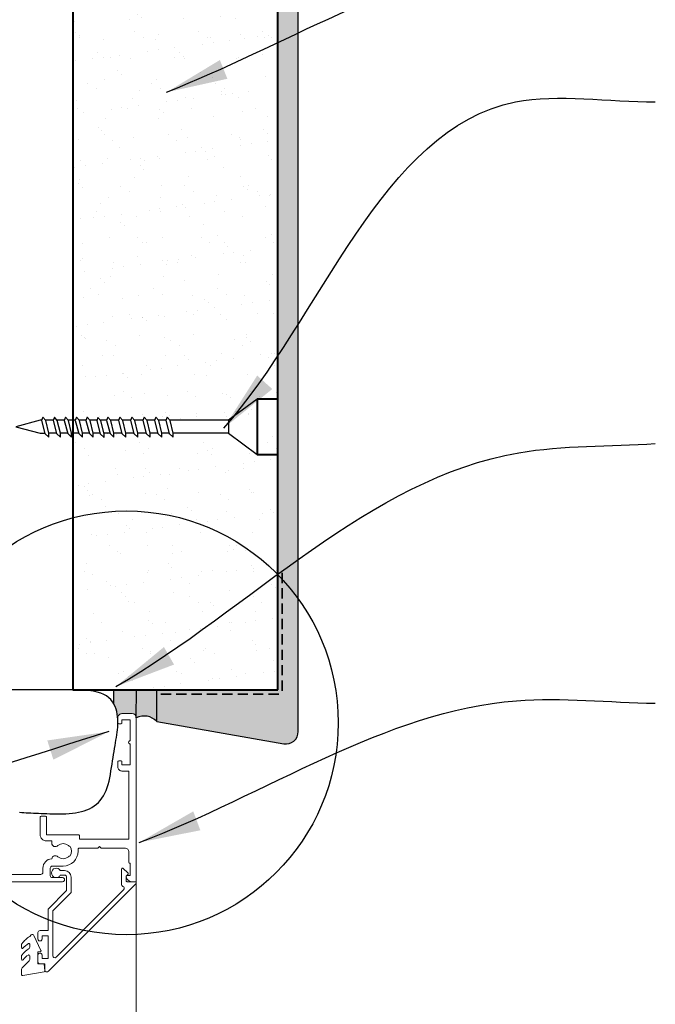
# Model space of a CAD drawing. Units: millimetres. Extents: x 32638 to 33854, y 5403 to 6622.
# Drawn here: x 33015 to 33170, y 6157 to 6397 of the extents above; entities that cross this region are included whole.
import ezdxf

# ---------------------------------------------------------------- set-up
doc = ezdxf.new("R2010")
doc.units = ezdxf.units.MM
doc.header["$MEASUREMENT"] = 0
doc.linetypes.add('HIDDEN', pattern=[0.375, 0.25, -0.125])
for name, color, linetype, lineweight in [('Elevation', 83, 'Continuous', 13), ('Hatch', 2, 'Continuous', 13), ('Lining', 3, 'Continuous', 25), ('Supercrete', 7, 'Continuous', 40), ('Window Joinery', 5, 'Continuous', 13)]:
    doc.layers.add(name, color=color, linetype=linetype, lineweight=lineweight)
for name, color, linetype in [('Fastenings and sealants', 4, 'Continuous'), ('Miscellaneous', 2, 'Continuous'), ('Steel', 3, 'Continuous'), ('Text', 7, 'Continuous')]:
    doc.layers.add(name, color=color, linetype=linetype)
doc.styles.add('5', font='tahoma.ttf', dxfattribs={"height": 12.5})
doc.dimstyles.new('Dim 5', dxfattribs={"dimscale": 5, "dimtxt": 12.5, "dimasz": 2, "dimexe": 1, "dimexo": 1, "dimgap": 1, "dimtad": 1, "dimdec": 0, "dimdsep": 46, "dimtxsty": '5', "dimblk": 'ARCHTICK', "dimcen": 2.5, "dimdle": 1, "dimclrd": 7, "dimclre": 7, "dimclrt": 7, "dimadec": 0, "dimazin": 0, "dimtfac": 1, "dimtdec": 0, "dimtmove": 1, "dimatfit": 3, "dimfxl": 1, "dimarcsym": 0})

# ---------------------------------------------------------------- blocks, each defined once
blk = doc.blocks.new('_ArchTick')
at = {"color": 0, "linetype": 'ByBlock', "const_width": 0.15}
blk.add_lwpolyline([(-0.5, -0.5), (0.5, 0.5)], dxfattribs=at)
blk = doc.blocks.new('*D11')
at = {"layer": 'Defpoints', "color": 0, "transparency": 16777216}
for p in [(33003.79067575809, 6206.064801435328), (33043.29067575813, 6045.337397830124), (33003.79067575809, 6010.775716993856)]:
    blk.add_point(p, dxfattribs=at)
at = {"layer": 'Text', "color": 7, "lineweight": -2, "transparency": 16777216}
for p, q in [((33003.79067575809, 6201.064801435329), (33003.79067575809, 6005.775716993856)), ((33043.29067575813, 6040.337397830125), (33043.29067575813, 6005.775716993856)), ((33048.29067575812, 6010.775716993856), (32998.7906757581, 6010.775716993856))]:
    blk.add_line(p, q, dxfattribs=at)
at = {"layer": 'Text', "color": 7, "lineweight": -2, "transparency": 16777216, "xscale": 10, "yscale": 10, "zscale": 10, "rotation": 180}
blk.add_blockref('_ArchTick', (33003.79067575809, 6010.775716993856), dxfattribs=at)
at = {"layer": 'Text', "color": 7, "lineweight": -2, "transparency": 16777216, "xscale": 10, "yscale": 10, "zscale": 10}
blk.add_blockref('_ArchTick', (33043.29067575813, 6010.775716993856), dxfattribs=at)
at = {"layer": 'Text', "color": 7, "transparency": 16777216, "insert": (33024.12511260898, 5996.016302997232), "char_height": 12.5, "attachment_point": 5, "style": '5'}
blk.add_mtext('{\\fTahoma|b0|i1|c0|p34;40mm min}', dxfattribs=at)

msp = doc.modelspace()

# ---------------------------------------------------------------- hatches: boundary and pattern name
at = {"layer": 'Fastenings and sealants'}
h = msp.add_hatch(color=256, dxfattribs=at)
h.dxf.hatch_style = 1
edge = h.paths.add_edge_path()
edge.add_line((33043.31125383514, 6233.366197708453), (33037.82550874108, 6233.382770892808))
edge.add_line((33037.82550874108, 6233.382770892808), (33037.82550874108, 6229.885704893637))
edge.add_line((33037.82550874108, 6229.885704893637), (33038.10826687656, 6229.292903142876))
edge.add_line((33038.10826687656, 6229.292903142876), (33038.33467714041, 6228.676646805062))
edge.add_line((33038.33467714041, 6228.676646805062), (33038.50987417043, 6228.044821037901))
edge.add_line((33038.50987417043, 6228.044821037901), (33038.63899260441, 6227.405310999102))
edge.add_line((33038.63899260441, 6227.405310999102), (33038.72716708017, 6226.766001846373))
edge.add_line((33038.72716708017, 6226.766001846373), (33038.77926665555, 6226.133089531108))
edge.add_line((33038.77926665555, 6226.133089531108), (33038.79067575811, 6225.772329640488))
edge.add_line((33038.79067575811, 6225.772329640488), (33038.79067575811, 6226.554828045131))
edge.add_ellipse((33039.79067575811, 6226.554828045131), major_axis=(0.7071067811865531, -0.7071067811865533), ratio=0.9999999999999838, start_angle=190.3455219350364, end_angle=225, ccw=False)
edge.add_ellipse((33039.79067575811, 6226.554828045131), major_axis=(0.7071067811865531, -0.7071067811865533), ratio=0.9999999999999838, start_angle=135, end_angle=190.3455219350364, ccw=False)
edge.add_line((33039.79067575811, 6227.554828045131), (33042.29067575811, 6227.554828045131))
edge.add_ellipse((33042.29067575811, 6226.554828045131), major_axis=(-0.7071067811865533, -0.7071067811865531), ratio=0.9999999999999838, start_angle=135, end_angle=225, ccw=False)
edge.add_line((33043.29067575811, 6226.554828045131), (33043.31125383514, 6233.366197708453))
h = msp.add_hatch(color=21, dxfattribs=at)
h.dxf.hatch_style = 1
h.paths.add_polyline_path([(33048.31133572524, 6233.38575060981), (33043.31131290712, 6233.38575060981), (33043.29067575811, 6226.554828045127, -0.3165957857585178), (33048.28803644288, 6225.673658524075)])
at = {"layer": 'Hatch', "lineweight": 20}
h = msp.add_hatch(dxfattribs=at)
h.set_pattern_fill('AR-SAND', color=256, scale=5, style=0)
h.set_pattern_definition([(37.5, (33027.79067575811, 6218.385750609809), (-0.3149667905480408, 9.634118845065792), [0, -7.599999999999999, 0, -8.5, 0, -8.125]), (7.499999999999999, (33027.79067575811, 6218.385750609809), (8.848883526338636, 14.1107303261487), [0, -4.099999999999999, 0, -6.85, 0, -2.625]), (327.5, (33021.64067575811, 6218.385750609809), (15.57070930875747, 0.0282952676848225), [0, -2.5, 0, -9, 0, -11.75]), (317.5, (33021.64067575811, 6218.385750609809), (15.03063302286146, 4.388377824671245), [0, -1.25, 0, -5.899999999999999, 0, -6.75])])
h.paths.add_polyline_path([(33077.79067575811, 6299.104230670017), (33077.79067575811, 6561.447621069762), (33069.54383129669, 6561.447621069762), (33064.33054841625, 6546.421042720789), (33061.92939146064, 6575.221382851935), (33054.265120343, 6561.447621069762), (33027.79067575812, 6561.447621069762), (33027.79067575811, 6299.104230670014), (33028.41032300589, 6299.104230670013), (33028.7177176836, 6299.902859592979), (33029.39398597454, 6299.104230670014), (33031.02226716748, 6299.104230670014), (33031.32966184518, 6299.902859592975), (33032.00593013612, 6299.104230670014), (33033.6832086546, 6299.104230670014), (33033.94159807132, 6299.775541127036), (33034.51005478809, 6299.104230670014), (33036.05502233492, 6299.104230670014), (33036.36241701262, 6299.902859592968), (33037.03868530357, 6299.104230670014), (33038.97941009209, 6299.104230670014), (33039.2868047698, 6299.902859592972), (33039.96307306074, 6299.104230670014), (33041.90379784928, 6299.104230670014), (33042.21119252698, 6299.902859592973), (33042.88746081792, 6299.104230670014), (33044.91173880935, 6299.104230670014), (33045.21913348704, 6299.902859592975), (33045.89540177798, 6299.104230670014), (33047.75257336363, 6299.104230670016), (33048.05996804132, 6299.902859592978), (33048.73623633227, 6299.104230670014), (33050.50985471503, 6299.104230670014), (33050.81724939273, 6299.902859592978), (33051.49351768367, 6299.104230670014)])
h.paths.add_polyline_path([(33027.79067575811, 6233.38575060981), (33077.79067575811, 6233.385750609809), (33077.79067575811, 6295.928319974664), (33052.28248190983, 6295.928319974665), (33052.28248190983, 6295.005726071561), (33051.28817622847, 6295.928319974664), (33049.52520055843, 6295.928319974663), (33049.52520055844, 6295.005726071553), (33048.53089487708, 6295.928319974664), (33046.68436600415, 6295.928319974664), (33046.68436600415, 6295.005726071557), (33045.6900603228, 6295.928319974665), (33043.67642504407, 6295.928319974664), (33043.67642504408, 6295.00572607155), (33042.68211936272, 6295.928319974665), (33040.7520372869, 6295.928319974664), (33040.7520372869, 6295.005726071563), (33039.75773160555, 6295.928319974664), (33037.82764952972, 6295.928319974664), (33037.82764952972, 6295.005726071563), (33036.83334384837, 6295.928319974663), (33035.40683058841, 6295.928319974664), (33035.40683058841, 6294.878407605633), (33034.27531017631, 6295.928319974665), (33032.79489436229, 6295.928319974664), (33032.79489436229, 6295.005726071552), (33031.80058868094, 6295.928319974663), (33030.1829502007, 6295.928319974663), (33030.1829502007, 6295.005726071557), (33029.18864451934, 6295.928319974665), (33027.79067575811, 6295.928319974665)])
at = {"layer": 'Hatch'}
h = msp.add_hatch(dxfattribs=at)
h.set_pattern_fill('AR-CONC', color=256, style=0)
h.set_pattern_definition([(50, (33041.97821481949, 6220.210749825887), (7.172601826007534, -0.6275213498259511), [0.75, -8.25]), (355, (33041.97821481949, 6220.210749825887), (-1.38751333613, 7.521921337000118), [0.6, -6.599999999999999]), (100.4514, (33042.5759316195, 6220.158456425886), (5.785093817140215, 6.894395420609535), [0.6374019000000001, -7.011421119999999]), (46.1842, (33041.97821481949, 6222.210749825887), (10.67241048625644, -1.65519014329018), [1.125, -12.375]), (96.6356, (33042.86758226949, 6222.072816755886), (9.346627055487033, 9.741178709004418), [0.9561028799999998, -10.51713]), (351.1842000000001, (33041.97821481949, 6222.210749825887), (9.34661945133627, 9.741186009253246), [0.9, -9.9]), (21, (33042.9782148195, 6221.710749825887), (5.969070521184616, -4.026188906653388), [0.75, -8.25]), (326, (33042.9782148195, 6221.710749825887), (2.433153319215817, 7.25150045046853), [0.6, -6.599999999999999]), (71.4514, (33043.4756371495, 6221.375233765886), (8.4022262858149, 3.225304967099523), [0.6374019000000001, -7.011421119999999]), (37.5, (33041.97821481949, 6220.210749825887), (0.1215985531729067, 3.328938538313114), [0, -6.519999999999999, 0, -6.7, 0, -6.625]), (7.499999999999999, (33041.97821481949, 6220.210749825887), (2.630695374421486, 3.944117118823602), [0, -3.819999999999999, 0, -6.37, 0, -2.524999999999999]), (327.5, (33039.74821481949, 6220.210749825887), (5.33822436172409, -0.225548717343798), [0, -2.5, 0, -7.799999999999999, 0, -10.35]), (317.5, (33038.74821481949, 6220.210749825887), (5.831861693423862, 1.001049823323176), [0, -3.25, 0, -5.179999999999999, 0, -7.349999999999999])])
h.paths.add_polyline_path([(33042.33974343244, 6227.553623501336), (33042.32749129767, 6227.554376227807), (33042.31521698663, 6227.554526863828)])
h.paths.add_polyline_path([(33042.71823085154, 6227.458817338255), (33042.70719941089, 6227.464201455839), (33042.69591707211, 6227.469037800834)])
h.paths.add_polyline_path([(33043.22822656279, 6226.903325451345), (33043.22366855695, 6226.914723081667), (33043.23221982329, 6226.891717898523)])
h.paths.add_polyline_path([(33043.24419719916, 6226.856902232874), (33043.2402039387, 6226.868509785529), (33043.24761609384, 6226.845112722386)])
h.paths.add_polyline_path([(33042.76207249493, 6227.43674930948), (33042.75131852831, 6227.442668228774), (33042.74028708776, 6227.448052346328)])
h.paths.add_polyline_path([(33042.67335919047, 6227.478707577643), (33042.66207685162, 6227.483543922646), (33042.65057079464, 6227.487820843966)])
h.paths.add_polyline_path([(33043.20999728456, 6226.948909108407), (33043.20488551381, 6226.960069359137), (33043.21455529062, 6226.937511477497)])
h.paths.add_polyline_path([(33043.25787071862, 6226.809751291995), (33043.25445182391, 6226.821540802607), (33043.2607070113, 6226.797808225035)])
h.paths.add_polyline_path([(33042.8047785023, 6227.412556655131), (33042.79432791693, 6227.418996116942), (33042.78357395034, 6227.42491503624)])
h.paths.add_polyline_path([(33042.62756561151, 6227.496372110314), (33042.61605955458, 6227.5006490316), (33042.6043574985, 6227.504356225725)])
h.paths.add_polyline_path([(33043.18955328041, 6226.993543389366), (33043.1839000593, 6227.004439374786), (33043.19466505123, 6226.982383138562)])
h.paths.add_polyline_path([(33043.26921418079, 6226.761986218503), (33043.26637788815, 6226.773929285289), (33043.27146103851, 6226.749918367147)])
h.paths.add_polyline_path([(33042.84624599113, 6227.386297657433), (33042.83612396341, 6227.393242148498), (33042.825673378, 6227.399681610381)])
h.paths.add_polyline_path([(33042.58096043536, 6227.511768380863), (33042.56925837932, 6227.515475574981), (33042.55738851558, 6227.518604110926)])
h.paths.add_polyline_path([(33043.16694380137, 6227.03712076731), (33043.16076274922, 6227.047726237362), (33043.17259702246, 6227.026224781957)])
h.paths.add_polyline_path([(33043.27820025823, 6226.713722082457), (33043.27595340049, 6226.725789933891), (33043.27985226807, 6226.701558519587)])
h.paths.add_polyline_path([(33042.8863750626, 6227.358035576612), (33042.87660597708, 6227.365468367302), (33042.86648394953, 6227.372412858283)])
h.paths.add_polyline_path([(33042.53365593801, 6227.524859298325), (33042.5217860743, 6227.527987834264), (33042.50977699826, 6227.53053017517)])
h.paths.add_polyline_path([(33043.14222331571, 6227.079536259851), (33043.13552932336, 6227.089825665018), (33043.14840436811, 6227.068930789324)])
h.paths.add_polyline_path([(33043.28480730258, 6226.665075157228), (33043.2831552927, 6226.677238720331), (33043.28586048478, 6226.65284518546)])
h.paths.add_polyline_path([(33042.92506904227, 6227.327838498494), (33042.915676434, 6227.335741682222), (33042.90590734869, 6227.343174472758)])
h.paths.add_polyline_path([(33042.48576608013, 6227.535613325535), (33042.47375700418, 6227.538155666421), (33042.46163764687, 6227.54010568752)])
h.paths.add_polyline_path([(33043.11545137769, 6227.120687683843), (33043.10826057127, 6227.130636236549), (33043.12214537041, 6227.11039827815)])
h.paths.add_polyline_path([(33043.28901939697, 6226.616162637127), (33043.28796621479, 6226.628392608731), (33043.28947121431, 6226.603895719459)])
h.paths.add_polyline_path([(33042.96223471296, 6227.295779170486), (33042.9532412093, 6227.30413370788), (33042.94384860106, 6227.312036891638)])
h.paths.add_polyline_path([(33042.43740623256, 6227.544004555095), (33042.42528687527, 6227.545954576193), (33042.41308643331, 6227.54730757973)])
h.paths.add_polyline_path([(33043.08669248313, 6227.160475902286), (33043.07902218573, 6227.170059635712), (33043.09388328959, 6227.150527349625)])
h.paths.add_polyline_path([(33043.29128242377, 6226.554721073603), (33043.29037457681, 6226.579369273654), (33043.2906757581, 6226.554828045131)])
h.paths.add_polyline_path([(33042.9977825393, 6227.261934826318), (33042.98920980613, 6227.270720591024), (33042.98021630285, 6227.279075128083)])
h.paths.add_polyline_path([(33042.38869289844, 6227.550012771803), (33042.37649245643, 6227.55136577534), (33042.36424032171, 6227.55211850181)])
h.paths.add_polyline_path([(33043.05601591406, 6227.198805062756), (33043.04788460462, 6227.208000888085), (33043.06368621147, 6227.189221329295)])
edge = h.paths.add_edge_path()
edge.add_line((33048.29942977673, 6229.444866514562), (33048.28803644288, 6225.673658524069))
edge.add_line((33048.28803644288, 6225.673658524069), (33079.26973122511, 6220.210749825887))
edge.add_arc((33079.79067575811, 6223.165173084924), 3.000000000000847, 259.9999999999448, 360.0000000000173)
edge.add_line((33082.79067575811, 6223.165173084924), (33082.7906757581, 6561.447621069762))
edge.add_line((33082.7906757581, 6561.447621069762), (33077.79067575811, 6561.447621069762))
edge.add_line((33077.79067575811, 6561.447621069762), (33077.79067575811, 6233.385750609809))
edge.add_line((33077.79067575811, 6233.385750609809), (33052.69067575811, 6233.38575060981))
edge.add_line((33052.69067575811, 6233.38575060981), (33050.77836552668, 6233.38575060981))
edge.add_line((33050.77836552668, 6233.38575060981), (33048.31123101714, 6233.351092095235))
edge.add_line((33048.31123101714, 6233.351092095235), (33048.30729675681, 6232.048846924077))
edge.add_line((33048.30729675681, 6232.048846924077), (33048.30365488195, 6230.843381716044))
edge.add_line((33048.30365488195, 6230.843381716044), (33048.29942977673, 6229.444866514562))
h.paths.add_polyline_path([(33043.02349557397, 6227.235582825411), (33043.01492284106, 6227.244368589868), (33043.03162688347, 6227.226386999978)])

# ---------------------------------------------------------------- linework, layer by layer
at = {"layer": 'Elevation'}
msp.add_line((33043.29067575811, 6186.804828045131), (33043.29067575811, 6045.337397830124), dxfattribs=at)
at = {"layer": 'Fastenings and sealants'}
for p, q in [((33022.99533326879, 6299.104230670014), (33021.17594272645, 6299.104230670014)), ((33025.73468101815, 6299.104230670014), (33023.97899623743, 6299.104230670014)), ((33028.4103230059, 6299.104230670014), (33026.7183439868, 6299.104230670014)), ((33031.02226716749, 6299.104230670014), (33029.39398597454, 6299.104230670014)), ((33033.68320865461, 6299.104230670014), (33032.00593013613, 6299.104230670014)), ((33036.05502233491, 6299.104230670014), (33034.51005478809, 6299.104230670014)), ((33038.9794100921, 6299.104230670014), (33037.03868530356, 6299.104230670014)), ((33041.90379784927, 6299.104230670014), (33039.96307306074, 6299.104230670014)), ((33044.91173880935, 6299.104230670014), (33042.88746081792, 6299.104230670014)), ((33047.75257336363, 6299.104230670014), (33045.89540177799, 6299.104230670014)), ((33050.50985471503, 6299.104230670014), (33048.73623633228, 6299.104230670014)), ((33065.79695375965, 6299.104230670014), (33051.49351768367, 6299.104230670014)), ((33023.80302611183, 6295.928319974663), (33021.96490695261, 6295.928319974663)), ((33026.54237386119, 6295.928319974664), (33024.76796046359, 6295.928319974663)), ((33029.21801584894, 6295.928319974664), (33027.50730821295, 6295.928319974664)), ((33031.82996001052, 6295.928319974664), (33030.1829502007, 6295.928319974664)), ((33034.40876870639, 6295.928319974664), (33032.79489436229, 6295.928319974664)), ((33036.86271517797, 6295.928319974664), (33035.37590222946, 6295.928319974664)), ((33039.78710293514, 6295.928319974664), (33037.82764952972, 6295.928319974664)), ((33042.71149069232, 6295.928319974664), (33040.7520372869, 6295.928319974664)), ((33045.71943165239, 6295.928319974664), (33043.67642504407, 6295.928319974664)), ((33048.56026620667, 6295.928319974664), (33046.68436600415, 6295.928319974664)), ((33051.31754755808, 6295.928319974664), (33049.52520055843, 6295.928319974664)), ((33065.79695375965, 6295.928319974664), (33052.28248190983, 6295.928319974664)), ((33037.82550874108, 6229.885704893637), (33037.82550874108, 6233.382770892808)), ((33043.29067575811, 6226.554828045131), (33043.31125383514, 6233.366197708453))]:
    msp.add_line(p, q, dxfattribs=at)
for points in [[(33072.79067575811, 6304.272075153517), (33065.79695375965, 6299.104230670016), (33065.79695375965, 6295.928319974664), (33072.79067575811, 6290.760475491161)], [(33021.200437858, 6299.075307778314), (33020.49967448026, 6299.902863807645), (33020.18114567219, 6299.075307778314), (33021.00932057317, 6295.892397460512), (33021.96490699736, 6295.00573028623), (33021.96490699736, 6295.928324189336)], [(33024.00349132423, 6299.075303563641), (33023.30272794649, 6299.902859592972), (33022.98419913842, 6299.075303563641), (33023.8123740394, 6295.89239324584), (33024.76796046359, 6295.005726071558), (33024.76796046359, 6295.928319974664)], [(33026.74283907359, 6299.075303563641), (33026.04207569585, 6299.902859592972), (33025.72354688778, 6299.075303563641), (33026.55172178876, 6295.89239324584), (33027.50730821295, 6295.005726071558), (33027.50730821295, 6295.928319974664)], [(33029.41848106134, 6299.075303563641), (33028.7177176836, 6299.902859592972), (33028.39918887554, 6299.075303563641), (33029.2273637765, 6295.89239324584), (33030.1829502007, 6295.005726071558), (33030.1829502007, 6295.928319974664)], [(33032.03042522293, 6299.075303563641), (33031.32966184519, 6299.902859592972), (33031.01113303712, 6299.075303563641), (33031.83930793809, 6295.89239324584), (33032.79489436229, 6295.005726071558), (33032.79489436229, 6295.928319974664)], [(33034.64236144907, 6298.947985097708), (33033.94159807132, 6299.775541127038), (33033.62306926326, 6298.947985097708), (33034.45124416422, 6295.765074779906), (33035.40683058841, 6294.878407605623), (33035.40683058841, 6295.80100150873)], [(33037.06318039037, 6299.075303563641), (33036.36241701262, 6299.902859592972), (33036.04388820456, 6299.075303563641), (33036.87206310553, 6295.89239324584), (33037.82764952972, 6295.005726071558), (33037.82764952972, 6295.928319974664)], [(33039.98756814754, 6299.075303563641), (33039.2868047698, 6299.902859592972), (33038.96827596173, 6299.075303563641), (33039.79645086271, 6295.89239324584), (33040.7520372869, 6295.005726071558), (33040.7520372869, 6295.928319974664)], [(33042.91195590472, 6299.075303563641), (33042.21119252697, 6299.902859592972), (33041.89266371892, 6299.075303563641), (33042.72083861988, 6295.89239324584), (33043.67642504407, 6295.005726071558), (33043.67642504407, 6295.928319974664)], [(33045.91989686478, 6299.075303563641), (33045.21913348704, 6299.902859592972), (33044.90060467898, 6299.075303563641), (33045.72877957995, 6295.89239324584), (33046.68436600415, 6295.005726071558), (33046.68436600415, 6295.928319974664)], [(33048.76073141907, 6299.075303563641), (33048.05996804133, 6299.902859592972), (33047.74143923327, 6299.075303563641), (33048.56961413423, 6295.89239324584), (33049.52520055843, 6295.005726071558), (33049.52520055843, 6295.928319974664)], [(33051.51801277047, 6299.075303563641), (33050.81724939273, 6299.902859592972), (33050.49872058467, 6299.075303563641), (33051.32689548563, 6295.89239324584), (33052.28248190983, 6295.005726071558), (33052.28248190983, 6295.928319974664)]]:
    msp.add_lwpolyline(points, close=True, dxfattribs=at)
msp.add_lwpolyline([(33020.19227975781, 6299.104230670014), (33019.83163683765, 6299.104230670014), (33013.87263793055, 6297.516275322339), (33019.83163683765, 6295.928319974663), (33020.99997260085, 6295.928319974663)], dxfattribs=at)
msp.add_arc((33045.16328384396, 6222.563611078307), 4.408681653217318, 44.86486468779577, 115.1351353122956, dxfattribs=at)
at = {"layer": 'Hatch'}
msp.add_line((33046.68281462997, 6233.539172586583), (33046.68281462997, 6233.539172586583), dxfattribs=at)
msp.add_lwpolyline([(33036.83921862493, 6233.28166849717), (33036.83921862493, 6233.38575060981), (33036.83921862493, 6233.38575060981), (33036.83921862493, 6233.38575060981), (33036.83921862493, 6233.38575060981), (33044.77513812692, 6233.361775114288)], dxfattribs=at)
at = {"layer": 'Lining'}
for p, q in [((33082.79067575811, 6223.165173084924), (33082.79067575811, 6561.447621069762)), ((33048.28803644288, 6225.673658524075), (33048.31123101714, 6233.351092095235)), ((33048.28803644288, 6225.673658524075), (33079.26973122511, 6220.210749825888))]:
    msp.add_line(p, q, dxfattribs=at)
msp.add_lwpolyline([(33014.76945877838, 6203.506612129601), (33015.31822012496, 6203.460231757862), (33015.87582410285, 6203.418459194766), (33016.44071623337, 6203.381258340869), (33017.01214911324, 6203.3484618721), (33017.59260364038, 6203.319377565843), (33018.18536778809, 6203.293181974851), (33018.79372952965, 6203.269051651874), (33019.42097683835, 6203.246163149667), (33020.07039768745, 6203.22369302098), (33020.74528005026, 6203.200817818567), (33021.44891190005, 6203.176714095178), (33022.18296400075, 6203.151357879519), (33022.94263827901, 6203.127923104105), (33023.72151945208, 6203.110383177401), (33024.51319223728, 6203.102711507872), (33025.31124135188, 6203.108881503989), (33026.10925151315, 6203.132866574215), (33026.90080743839, 6203.178640127017), (33027.67949384488, 6203.250175570861), (33028.43958524121, 6203.351095057155), (33029.17811530115, 6203.483615709064), (33029.89280748982, 6203.649603392691), (33030.58138527227, 6203.85092397414), (33031.24157211362, 6204.089443319518), (33031.87109147894, 6204.367027294928), (33032.46766683331, 6204.685541766473), (33033.02902164185, 6205.046852600261), (33033.55330179423, 6205.452500661873), (33034.0403428787, 6205.902726814798), (33034.49040290811, 6206.397446922009), (33034.9037398953, 6206.936576846477), (33035.28061185311, 6207.520032451168), (33035.6212767944, 6208.147729599052), (33035.925992732, 6208.819584153101), (33036.19501767878, 6209.535511976283), (33036.42936767138, 6210.293926670374), (33036.63309084166, 6211.087232792376), (33036.81099334528, 6211.9063326381), (33036.96788133791, 6212.742128503347), (33037.1085609752, 6213.585522683931), (33037.23783841281, 6214.42741747566), (33037.36051980642, 6215.258715174339), (33037.48141131167, 6216.070318075777), (33037.60429938491, 6216.855038049479), (33037.72889168512, 6217.613325259736), (33037.85387617198, 6218.347539444533), (33037.97794080513, 6219.060040341855), (33038.09977354424, 6219.753187689691), (33038.21806234899, 6220.429341226026), (33038.33149517903, 6221.090860688845), (33038.43875999403, 6221.740105816138), (33038.53817323402, 6222.379418069586), (33038.6265652605, 6223.011065805654), (33038.70039491533, 6223.637299104511), (33038.75612104037, 6224.260368046321), (33038.79020247752, 6224.882522711247), (33038.79909806862, 6225.506013179454), (33038.77926665555, 6226.133089531108), (33038.72716708017, 6226.766001846373), (33038.63899260441, 6227.405310999102), (33038.50987417043, 6228.044821037901), (33038.33467714041, 6228.676646805062), (33038.10826687656, 6229.292903142876), (33037.82550874108, 6229.885704893637), (33037.48126809618, 6230.447166899638), (33037.07041030405, 6230.969404003174), (33036.58780072691, 6231.444531046534), (33036.02696684928, 6231.866190966364), (33035.37608464506, 6232.23413907671), (33034.62199221047, 6232.549658785966), (33033.75152764175, 6232.814033502531), (33032.75152903511, 6233.028546634802), (33031.60883448678, 6233.194481591175), (33030.310282093, 6233.313121780045), (33028.84270994997, 6233.385750609811)], dxfattribs=at)
msp.add_arc((33079.79067575811, 6223.165173084924), 3, 259.9999999999909, 0, dxfattribs=at)
at = {"layer": 'Miscellaneous', "linetype": 'HIDDEN', "lineweight": 35, "ltscale": 10}
for p in [(33078.84913912838, 6261.901458133953), (33049.27496823396, 6232.327287239534)]:
    msp.add_line(p, (33078.84913912838, 6232.327287239534), dxfattribs=at)
at = {"layer": 'Steel'}
msp.add_line((33027.79067575811, 6233.38575060981), (33003.79067575811, 6233.38575060981), dxfattribs=at)
at = {"layer": 'Supercrete'}
for p, q in [((33027.79067575811, 6561.447621069762), (33027.79067575811, 6233.38575060981)), ((33077.79067575811, 6233.385750609809), (33077.79067575811, 6561.447621069762)), ((33027.79067575811, 6233.38575060981), (33077.79067575811, 6233.385750609809))]:
    msp.add_line(p, q, dxfattribs=at)
msp.add_lwpolyline([(33077.79067575811, 6304.272075153518), (33072.79067575811, 6304.272075153518), (33072.79067575811, 6290.760475491163), (33077.79067575811, 6290.760475491163)], dxfattribs=at)
at = {"layer": 'Text'}
msp.add_circle((33040.88333299034, 6225.316199673796), 51.6779589798547, dxfattribs=at)
at = {"layer": 'Window Joinery', "linetype": 'Continuous'}
for p, q in [((33042.29067575811, 6227.554828045131), (33039.79067575811, 6227.554828045131)), ((33039.59067575811, 6225.054828045132), (33038.99067575811, 6225.054828045131)), ((33039.79067575811, 6225.254828045132), (33039.79067575811, 6226.054828045131)), ((33039.79067575811, 6226.054828045131), (33041.79067575811, 6226.054828045131)), ((33041.79067575811, 6226.054828045131), (33041.79067575811, 6220.954828045133)), ((33038.79067575811, 6215.854828045133), (33038.79067575811, 6214.554828045131)), ((33039.59067575811, 6216.054828045131), (33038.99067575811, 6216.054828045131)), ((33039.79067575811, 6213.554828045131), (33041.49067575811, 6213.554828045131)), ((33041.49067575811, 6213.554828045131), (33041.49067575811, 6196.954828045132)), ((33019.84067575811, 6202.354828045132), (33019.84067575811, 6198.004828045132)), ((33021.14067575812, 6202.554828045131), (33020.04067575811, 6202.554828045131)), ((33021.34067575811, 6198.004828045132), (33021.34067575811, 6202.354828045132)), ((33029.24067575812, 6198.004828045132), (33021.34067575811, 6198.004828045132)), ((33021.34067575811, 6196.504828045132), (33022.6532171493, 6196.504828045132)), ((33022.6532171493, 6196.504828045132), (33022.6532171493, 6196.004828045132)), ((33029.44067575811, 6196.954828045132), (33029.44067575811, 6197.804828045133)), ((33041.49067575811, 6196.954828045132), (33029.44067575811, 6196.954828045132)), ((33029.09067575811, 6194.004828045132), (33029.09067575811, 6194.504828045133)), ((33029.34067575811, 6194.754828045132), (33033.89067575811, 6194.754828045132)), ((33033.89067575811, 6194.754828045132), (33034.29067575811, 6195.154828045132)), ((33034.29067575811, 6195.154828045132), (33034.69067575811, 6194.754828045132)), ((33034.69067575811, 6194.754828045132), (33040.49067575811, 6194.754828045132)), ((33041.49067575811, 6193.754828045133), (33041.49067575811, 6191.254828045131)), ((33020.49067575811, 6189.854828045132), (33020.49067575811, 6188.854828045132)), ((33022.29067575811, 6188.054828045132), (33022.29067575811, 6189.854828045132)), ((33022.79067575811, 6190.354828045133), (33025.44067575811, 6190.354828045133)), ((33025.79067575811, 6189.254828045132), (33024.75062625195, 6189.254828045132)), ((33039.69067575811, 6189.611934826325), (33039.69067575811, 6185.889452999145)), ((33041.21745245341, 6188.688711521623), (33040.11745245341, 6189.788711521622)), ((33041.69067575811, 6191.054828045132), (33041.79067575811, 6191.054828045132)), ((33041.79067575811, 6191.054828045132), (33041.79067575811, 6188.054828045132)), ((32977.49109919062, 6186.554828045132), (33025.29067575811, 6186.554828045132)), ((33019.99067575811, 6188.354828045132), (33019.49656053331, 6188.354828045132)), ((33025.29067575811, 6187.554828045131), (33022.79067575811, 6187.554828045131)), ((33024.75062625195, 6188.154828045131), (33025.79067575811, 6188.154828045131)), ((33026.29067575811, 6187.654828045132), (33026.29067575811, 6184.385462963742)), ((33027.39067575811, 6183.929828045132), (33027.39067575811, 6187.654828045132)), ((33040.79067575811, 6187.908381435734), (33041.21745245341, 6188.335158131033)), ((33040.79067575811, 6186.804828045131), (33040.79067575811, 6187.908381435734)), ((33041.79067575811, 6188.054828045132), (33041.04067575811, 6188.054828045132)), ((33043.00280779246, 6186.554828045132), (33041.04067575811, 6186.554828045132)), ((33042.2654206295, 6186.554828045132), (33043.04067575811, 6186.554828045132)), ((33026.29067575811, 6184.385462963742), (33021.79067575811, 6179.885462963742)), ((33021.8442291487, 6164.701274654539), (33043.20636118306, 6186.063406688894)), ((33040.1885942301, 6184.601274654538), (33023.74422914871, 6168.15690957315)), ((33022.89067575812, 6179.429828045131), (33027.39067575811, 6183.929828045132)), ((33021.79067575811, 6179.885462963742), (33021.79067575811, 6174.654828045131)), ((33022.89067575812, 6168.510462963743), (33022.89067575812, 6179.429828045131)), ((33021.79067575811, 6174.654828045131), (33019.79067575811, 6174.654828045131)), ((33017.63733109423, 6173.576853668677), (33017.29067575811, 6173.230198332557)), ((33020.01723195378, 6169.810527109347), (33018.31585058961, 6173.45728107746)), ((33019.29067575811, 6174.154828045132), (33019.29067575811, 6172.604828045132)), ((33020.29067575811, 6172.604828045132), (33020.29067575811, 6173.354828045132)), ((33020.29067575811, 6173.354828045132), (33021.79067575811, 6173.354828045132)), ((33021.79067575811, 6173.354828045132), (33021.79067575811, 6167.854828045133)), ((33015.29067576247, 6171.135437487041), (33015.29067576247, 6170.481000321913)), ((33017.29067575811, 6171.290828411138), (33017.29067575811, 6170.55964856261)), ((33015.29067576247, 6168.372796313406), (33015.29067576247, 6167.628117606897)), ((33017.29067575811, 6168.502334695875), (33017.29067575811, 6167.5885223889)), ((33019.29067576247, 6166.554828045133), (33019.29067576247, 6169.454828045132)), ((33019.29067576247, 6169.454828045132), (33019.79067576247, 6169.454828045132)), ((33019.29067575811, 6168.604828045133), (33019.29067575811, 6167.054828045131)), ((33020.29067575811, 6167.854828045133), (33020.29067575811, 6168.604828045133)), ((33021.79067575811, 6167.854828045133), (33020.29067575811, 6167.854828045133)), ((33015.29067576247, 6165.202566913928), (33015.29067576247, 6163.950637396133)), ((33017.14172684499, 6167.232484280823), (33015.40210278174, 6165.517227109453)), ((33020.83852555633, 6166.554828045133), (33019.29067576247, 6166.554828045133)), ((33019.79067575811, 6166.554828045133), (33020.99067575811, 6166.554828045131)), ((33020.98972443264, 6164.826616980819), (33020.83852555633, 6166.554828045133)), ((33020.99067575811, 6166.554828045131), (33020.99067575811, 6165.054828045131)), ((33015.57958564841, 6163.70368391716), (33020.77958564405, 6164.557874566161))]:
    msp.add_line(p, q, dxfattribs=at)
for points in [[(33038.79067575811, 6226.554828045131), (33038.79067575811, 6225.254828045132)], [(33043.29067575811, 6186.804828045131), (33043.29067575811, 6226.554828045131)], [(33041.79067575811, 6220.154828045131), (33041.79067575811, 6215.054828045131), (33039.79067575811, 6215.054828045131), (33039.79067575811, 6215.854828045133)]]:
    msp.add_lwpolyline(points, dxfattribs=at)
msp.add_lwpolyline([(33019.4773995541, 6188.354828045132), (32976.78475485192, 6188.354828045132)], close=True, dxfattribs=at)
for centre, radius, start, end in [((33021.59378050137, 6166.771685970971), 7.760740451544819, 123.6742794223267, 143.0579898545323), ((33017.93471927672, 6173.279465486189), 0.4205704009628123, 25.01125317018944, 134.9999999999263), ((33015.79067576247, 6171.135437487041), 0.5000000000002853, 143.0579898545323, 180), ((33015.49067576246, 6170.481000321913), 0.1999999999999886, 180, 317.9254014786789), ((33020.70849054403, 6164.713063020188), 6.630134582799932, 122.7129597776725, 143.3441603663907), ((33020.12027676207, 6166.301561532165), 6.037059724963666, 121.2671152048697, 137.9254014786789), ((33017.09067575811, 6171.290828411138), 0.1999999999999798, 0, 121.2671152048697), ((33016.99067575811, 6170.55964856261), 0.3000000000000682, 296.6767329737798, 0), ((33019.79067576247, 6169.704828045133), 0.2499999999999716, 270, 25.01125317037204), ((33015.79067576247, 6168.372796313406), 0.5000000000000071, 143.3441603663907, 180), ((33015.49067576246, 6167.628117606897), 0.2000000000000455, 180, 322.7467215371595), ((33019.14777888519, 6164.84686149675), 4.394539019363125, 119.3684618714414, 142.7467215369504), ((33017.09067575811, 6168.502334695875), 0.200000000000013, 0, 119.3684618714414), ((33016.79067575811, 6167.5885223889), 0.5000000000000285, 314.5959059599309, 0), ((33015.79067576247, 6165.202566913928), 0.4999999999999985, 140.9999999999573, 180), ((33015.54067576247, 6163.950637396133), 0.2500000000000284, 180, 278.9538895671757), ((33020.74067575811, 6164.804828045133), 0.2500000000000276, 278.9538895671757, 4.999999999976909)]:
    msp.add_arc(centre, radius, start, end, dxfattribs=at)
for centre, major_axis, ratio, start_param, end_param in [((33039.79067575811, 6226.554828045131), (0.7071067811865531, -0.7071067811865533), 0.9999999999999838, 2.356194490192336, 3.926990816987249), ((33042.29067575811, 6226.554828045131), (-0.7071067811865533, -0.7071067811865531), 0.9999999999999838, 2.356194490192336, 3.926990816987249), ((33038.99067575811, 6225.254828045132), (-0.1414213562373021, -0.1414213562373021), 0.9999999999999907, 5.497787143782417, 7.068583470577038), ((33039.59067575811, 6225.254828045132), (0.1414213562373021, -0.1414213562373022), 0.9999999999999907, -0.7853981633974528, 0.7853981633971685), ((33041.79067575811, 6220.554828045131), (0.2828427124746463, -0.2828427124746464), 0.9999999999999776, 2.356194490192333, 5.497787143782126), ((33038.99067575811, 6215.854828045133), (0.1414213562373874, -0.1414213562373874), 0.9999999999999218, 2.356194490192874, 3.926990816986996), ((33039.59067575811, 6215.854828045133), (-0.1414213562373874, -0.1414213562373873), 0.9999999999999218, 2.356194490192589, 3.926990816986712), ((33039.79067575811, 6214.554828045131), (-0.7071067811865533, -0.7071067811865531), 0.9999999999999838, 5.497787143782129, 7.068583470577042), ((33020.04067575811, 6202.354828045132), (0.1414213562373447, -0.1414213562373447), 0.9999999999999563, 2.356194490192323, 3.926990816986978), ((33021.14067575812, 6202.354828045132), (-0.1414213562373874, -0.1414213562373873), 0.9999999999999218, 2.356194490192589, 3.926990816986712), ((33021.34067575811, 6198.004828045132), (-1.06066017177983, -1.060660171779829), 0.9999999999999838, 5.497787143782129, 7.068583470577042), ((33029.24067575812, 6197.804828045131), (-0.1414213562373448, -0.1414213562373448), 0.9999999999999559, 2.356194490192606, 3.926990816987263), ((33023.5532171493, 6196.004828045132), (-0.6363961030678242, -0.6363961030678241), 0.9999999999999676, 5.497787143782121, 7.825039855245346), ((33025.44067575811, 6194.004828045132), (1.308147545194824, -1.308147545194825), 0.9999999999999912, 1.599738105524102, 3.112650874860662), ((33025.44067575811, 6194.004828045132), (-2.580939751330891, -2.580939751330889), 0.9999999999999934, 0.7853981633974515, 2.356194490192341), ((33027.32813436693, 6196.004828045134), (-0.636396103068897, -0.6363961030688969), 0.9999999999998831, 0.0289417787299388, 0.5979713698157842), ((33025.44067575811, 6194.004828045132), (-1.449568901432396, -1.449568901432396), 0.9999999999999984, 1.780671007079147, 2.931717973304829), ((33029.34067575811, 6194.504828045133), (0.1767766952966383, -0.1767766952966383), 0.9999999999999838, 2.356194490192336, 3.926990816987249), ((33040.49067575811, 6193.754828045133), (-0.7071067811865533, -0.7071067811865531), 0.9999999999999838, 2.356194490192336, 3.926990816987249), ((33022.79067575811, 6189.854828045132), (-1.626345596729009, -1.626345596729007), 0.9999999999999934, 3.981558086176841, 5.497787143782134), ((33023.5532171493, 6192.004828045131), (-0.6363961030679147, -0.6363961030679146), 0.9999999999999802, 3.17053443231879, 5.334195524142827), ((33025.44067575811, 6194.004828045132), (1.308147545195086, -1.308147545195086), 0.9999999999999974, -1.541854548065707, -0.0289417787292758), ((33027.32813436693, 6192.004828045131), (-0.6363961030675687, -0.6363961030675684), 0.9999999999999877, 4.114417610570555, 4.683447201656391), ((33022.79067575811, 6189.854828045132), (0.3535533905932765, -0.3535533905932767), 0.9999999999999838, 2.356194490192336, 3.926990816987249), ((33023.74067575811, 6188.704828045133), (0.8131727983645602, -0.8131727983645602), 0.9999999999999925, 1.284071510459744, 6.569910123515194), ((33025.79067575811, 6187.654828045132), (-1.131370849898516, -1.131370849898516), 0.9999999999999925, 2.356194490192269, 3.92699081698696), ((33039.94067575811, 6189.611934826325), (-0.1767766952966099, -0.1767766952966098), 0.999999999999788, 3.141592653589471, 5.497787143782487), ((33041.69067575811, 6191.254828045131), (-0.1414213562373021, -0.1414213562373021), 0.9999999999999907, 5.497787143782417, 7.068583470577038), ((33019.99067575811, 6188.854828045132), (0.3535533905932765, -0.3535533905932767), 0.9999999999999838, -0.7853981633974564, 0.7853981633974563), ((33022.79067575811, 6188.054828045132), (-0.3535533905932767, -0.3535533905932765), 0.9999999999999838, 5.497787143782129, 7.068583470577042), ((33025.29067575811, 6187.054828045131), (-0.3535533905933595, -0.3535533905933593), 0.9999999999999699, 0.7853981633970086, 3.926990816986801), ((33025.79067575811, 6187.654828045132), (-0.3535533905932909, -0.3535533905932907), 0.9999999999999033, 2.356194490192296, 3.926990816987403), ((33041.04067575811, 6187.804828045131), (0.176776695296684, -0.176776695296684), 0.999999999999932, 2.356194490192538, 4.128348737777604), ((33041.04067575811, 6186.804828045131), (-0.1767766952966525, -0.1767766952966525), 0.999999999999823, 5.497787143782049, 7.068583470577122), ((33042.2654206295, 6188.054828045132), (-1.060660171779778, -1.060660171779778), 0.9999999999999987, 5.699145064572484, 7.068583470577035), ((33041.04067575811, 6188.511934826327), (-0.1767766952958141, -0.176776695295814), 0.9999999999998392, 1.570796326799558, 3.141592653594616), ((33043.00280779246, 6186.266960079489), (-0.203553390593223, -0.2035533905932229), 0.9999999999999566, 1.570796326795315, 3.92699081698746), ((33043.04067575811, 6186.804828045131), (0.1767766952966383, -0.1767766952966383), 0.9999999999999838, -0.7853981633974564, 0.7853981633974563), ((33040.19067575811, 6185.889452999145), (0.3535533905931744, -0.3535533905931745), 0.9999999999999059, 3.926990816987288, 5.134193834407907), ((33039.8350408395, 6184.954828045133), (0.3535533905933334, -0.3535533905933335), 0.9999999999999634, 0, 1.992601180818139), ((33019.79067575811, 6174.154828045132), (-0.353553390593375, -0.3535533905933748), 0.9999999999998826, 3.926990816987527, 5.497787143782306), ((33019.79067575811, 6172.604828045132), (-0.3535533905932219, -0.3535533905932217), 0.9999999999998392, 5.497787143782285, 8.63937979737208), ((33019.79067575811, 6168.604828045133), (-0.3535533905932064, -0.3535533905932062), 0.9999999999999268, 2.356194490192307, 5.497787143782101), ((33023.39067575811, 6168.510462963743), (-0.3535533905932913, -0.3535533905932912), 0.9999999999998781, 5.497787143782076, 7.853981633974562), ((33019.79067575811, 6167.054828045134), (-0.3535533905932767, -0.3535533905932765), 0.9999999999999838, 5.497787143782584, 7.068583470577497), ((33021.49067575811, 6165.054828045131), (0.3535533905932766, -0.3535533905932767), 0.9999999999999873, 3.926990816987474, 6.283185307179746)]:
    msp.add_ellipse(centre, major_axis=major_axis, ratio=ratio, start_param=start_param, end_param=end_param, dxfattribs=at)

# ---------------------------------------------------------------- dimensions: what is measured, and where the dimension line sits
at = {"layer": 'Text'}
dim = msp.add_linear_dim(base=(33003.79067575809, 6010.775716993856, -299.9999999999996), p1=(33043.29067575813, 6045.337397830124, -299.9999999999996), p2=(33003.79067575809, 6206.064801435328, -299.9999999999996), text='{\\fTahoma|b0|i1|c0|p34;40mm min}', dimstyle='Dim 5', override={"dimtmove": 2}, dxfattribs=at)
dim.commit()
dim.dimension.update_dxf_attribs({"geometry": '*D11', "text_midpoint": (33024.12511260898, 5996.016302997232, -299.9999999999996), "dimtype": 160})

# ---------------------------------------------------------------- leaders
at = {"layer": 'Text', "path_type": 1}
for points in [[(33050.66944670823, 6379.114065851736, -299.9999999999996), (33135.80375403568, 6413.188054312249, -299.9999999999996), (33169.92759773429, 6417.61117032764, -299.9999999999996)], [(33064.62603761326, 6297.196206001132, -299.9999999999996), (33135.80375403568, 6376.736996829368, -299.9999999999996), (33169.92759773429, 6376.736996829368, -299.9999999999996)], [(33038.29103008582, 6234.130425254345, -299.9999999999996), (33136.64587923041, 6291.183944465105, -299.9999999999996), (33169.92759773429, 6293.443909120611, -299.9999999999996)], [(33044.00888994394, 6196.140321948821, -299.9999999999996), (33136.09567642425, 6230.690622426021, -299.9999999999996), (33169.92759773429, 6230.066868626778, -299.9999999999996)], [(33036.61782350574, 6223.179673642949, -299.9999999999996), (32928.57856860079, 6189.058700954956, -299.9999999999996), (32841.2445944066, 6160.234726778053, -299.9999999999996)]]:
    msp.add_leader(points, dimstyle='Dim 5', override={"dimasz": 3}, dxfattribs=at)

doc.saveas('drawing.dxf')
